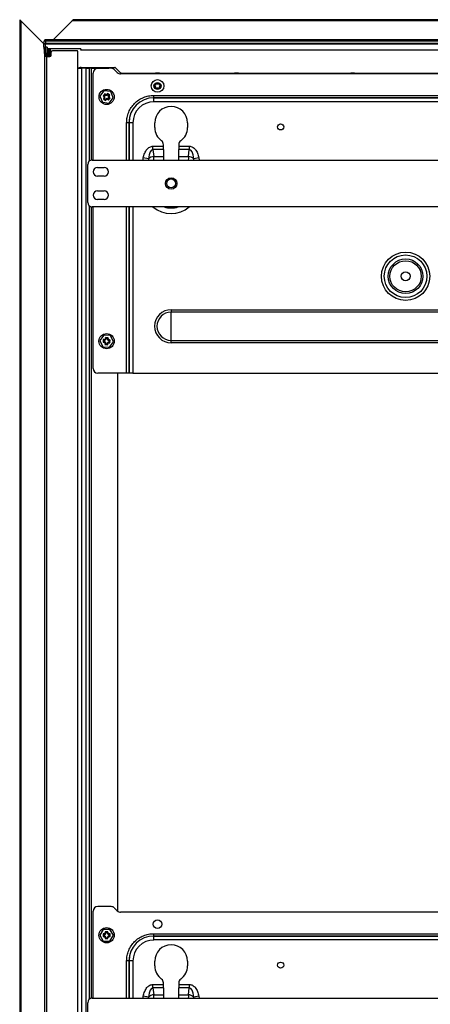
# Model space of a CAD drawing. Units: inches. Extents: x -37.4 to 46.9, y -12.9 to 49.1.
# Drawn here: x -9.8 to -1.1, y 0.4 to 21.4 of the extents above; entities that cross this region are included whole.
import ezdxf

# ---------------------------------------------------------------- set-up
doc = ezdxf.new("R2010")
doc.units = ezdxf.units.IN
doc.header["$MEASUREMENT"] = 0

msp = doc.modelspace()

# ---------------------------------------------------------------- linework, layer by layer
at = {"color": 7, "linetype": 'Continuous', "lineweight": 25}
for p, q in [((-9.83, 21.383), (-9.83, -3.167)), ((-9.83, 21.383), (-9.803, 21.356)), ((-9.803, 21.356), (-9.803, -3.167)), ((-9.803, 21.356), (-9.315, 20.868)), ((-8.709, 21.356), (-9.108, 20.957)), ((-8.681, 21.383), (-8.709, 21.356)), ((13.506, 21.356), (-8.709, 21.356)), ((13.478, 21.383), (-8.681, 21.383)), ((-9.318, 20.878), (-9.306, 20.933)), ((-9.318, 20.878), (-9.318, 20.878)), ((-9.27, 20.878), (-9.318, 20.878)), ((-9.27, 20.878), (-9.318, 20.878)), ((-9.318, 20.878), (-9.318, 20.878)), ((-9.27, 20.878), (-9.318, 20.878)), ((-9.318, 20.878), (-9.318, 20.878)), ((-9.318, 20.878), (-9.27, 20.878)), ((-9.317, 20.794), (-9.316, 20.868)), ((-9.306, 20.933), (-9.27, 20.933)), ((-9.27, 20.933), (-9.305, 20.933)), ((-9.27, 20.933), (-9.305, 20.933)), ((-9.278, 20.794), (-9.278, 20.868)), ((-9.278, 20.868), (14.076, 20.868)), ((-9.271, 20.957), (-9.27, 20.957)), ((-9.27, 20.933), (-9.27, 20.957)), ((-9.27, 20.933), (-9.27, 20.957)), ((-9.27, 20.957), (14.068, 20.957)), ((-9.27, 20.933), (14.068, 20.933)), ((-9.27, 20.878), (-9.27, 20.933)), ((-9.27, 20.878), (2.399, 20.878)), ((14.068, 20.878), (-9.27, 20.878)), ((-9.27, 20.878), (-9.27, 20.878)), ((14.068, 20.878), (-9.27, 20.878)), ((-9.27, 20.878), (14.068, 20.878)), ((-9.216, 20.869), (-9.216, 20.868)), ((-9.317, 20.794), (-9.311, 20.706)), ((-9.311, 20.706), (-9.305, 20.608)), ((-9.246, 20.794), (-9.278, 20.794)), ((-9.278, 20.608), (-9.278, 20.794)), ((-9.25, 20.608), (-9.278, 20.608)), ((-9.25, 20.608), (-9.248, 20.759)), ((-9.238, 20.608), (-9.25, 20.608)), ((-9.248, 20.771), (-9.246, 20.794)), ((-9.248, 20.759), (-9.248, 20.771)), ((-9.246, 20.759), (-9.248, 20.759)), ((-9.246, 20.794), (-9.246, 20.759)), ((-8.526, 20.759), (-9.246, 20.759)), ((-9.237, 20.759), (-9.238, 20.608)), ((-9.238, 20.608), (-9.202, 20.608)), ((-9.202, 20.608), (-9.204, 20.759)), ((-9.191, 20.608), (-9.202, 20.608)), ((-9.191, 20.608), (-9.192, 20.759)), ((-9.179, 20.608), (-9.191, 20.608)), ((-9.18, 20.759), (-9.179, 20.608)), ((-9.163, 20.608), (-9.179, 20.608)), ((-9.158, 20.625), (-9.158, 20.69)), ((-8.607, 20.72), (-9.128, 20.72)), ((-8.592, -4.097), (-8.592, 20.705)), ((-8.527, 20.759), (-8.527, 20.736)), ((-8.527, 20.736), (-8.526, 20.737)), ((13.324, 20.736), (-8.527, 20.736)), ((-8.526, 20.759), (-8.526, 20.737)), ((-8.526, 20.737), (13.323, 20.737)), ((-9.294, -4.112), (-9.294, 20.595)), ((-9.249, 20.595), (-9.294, 20.595)), ((-9.249, -4.112), (-9.249, 20.595)), ((-9.249, 20.595), (-9.188, 20.595)), ((-8.592, 20.345), (-8.503, 20.345)), ((-8.544, 20.361), (-7.804, 20.361)), ((-8.518, 20.36), (-8.514, 20.356)), ((-8.503, -3.987), (-8.503, 20.345)), ((-8.416, 20.345), (-8.503, 20.345)), ((-8.403, 20.356), (-8.422, 20.345)), ((-8.416, -3.987), (-8.416, 20.345)), ((-8.416, 20.345), (-8.34, 20.345)), ((-8.297, 20.345), (-8.34, 20.345)), ((-8.297, 20.345), (-7.929, 20.345)), ((-8.266, 18.387), (-8.266, 20.245)), ((-7.879, 20.345), (-8.166, 20.345)), ((-7.929, 20.345), (-7.929, 20.345)), ((-7.749, 20.256), (-7.808, 20.315)), ((-7.79, 20.355), (-7.684, 20.248)), ((0.704, 20.226), (-7.678, 20.226)), ((-7.67, 20.243), (0.7, 20.243)), ((-6.851, 20.241), (-6.934, 20.241)), ((-5.164, 20.241), (-5.248, 20.241)), ((-2.688, 20.241), (-2.771, 20.241)), ((-6.937, 19.986), (-6.955, 19.975)), ((-6.929, 20.02), (-6.929, 19.999)), ((-6.9, 20.016), (-6.918, 20.026)), ((-6.867, 20.026), (-6.885, 20.016)), ((-6.856, 19.999), (-6.856, 20.02)), ((-6.83, 19.975), (-6.848, 19.986)), ((-8.033, 19.867), (-8.12, 19.752)), ((-8.018, 19.802), (-8.054, 19.755)), ((-7.89, 19.849), (-8.033, 19.867)), ((-8.015, 19.777), (-8.029, 19.759)), ((-8.004, 19.792), (-8.018, 19.802)), ((-8.015, 19.778), (-8.018, 19.802)), ((-8.015, 19.778), (-8.004, 19.792)), ((-8.015, 19.777), (-8.015, 19.778)), ((-7.956, 19.811), (-7.967, 19.797)), ((-7.953, 19.786), (-7.967, 19.797)), ((-7.909, 19.775), (-7.956, 19.811)), ((-7.953, 19.786), (-7.956, 19.811)), ((-7.953, 19.786), (-7.953, 19.786)), ((-7.934, 19.771), (-7.953, 19.786)), ((-7.934, 19.772), (-7.909, 19.775)), ((-7.934, 19.771), (-7.934, 19.772)), ((-7.934, 19.772), (-7.92, 19.761)), ((-7.92, 19.761), (-7.909, 19.775)), ((-7.834, 19.716), (-7.89, 19.849)), ((-6.967, 19.716), (-6.967, 19.767)), ((-6.967, 19.767), (-0.051, 19.767)), ((-6.955, 19.962), (-6.937, 19.952)), ((-6.929, 19.939), (-6.929, 19.918)), ((-6.918, 19.912), (-6.9, 19.922)), ((-6.885, 19.922), (-6.867, 19.912)), ((-6.856, 19.918), (-6.856, 19.939)), ((-6.848, 19.952), (-6.83, 19.962)), ((-8.12, 19.752), (-8.065, 19.619)), ((-8.065, 19.619), (-7.921, 19.601)), ((-8.029, 19.758), (-8.054, 19.755)), ((-8.054, 19.755), (-8.04, 19.745)), ((-8.035, 19.707), (-8.045, 19.693)), ((-8.021, 19.697), (-8.045, 19.693)), ((-8.045, 19.693), (-7.998, 19.658)), ((-8.029, 19.758), (-8.04, 19.745)), ((-8.021, 19.697), (-8.035, 19.707)), ((-8.029, 19.758), (-8.029, 19.759)), ((-8.02, 19.697), (-8.021, 19.697)), ((-8.02, 19.697), (-8.002, 19.682)), ((-8.002, 19.682), (-8.002, 19.682)), ((-8.002, 19.682), (-7.998, 19.658)), ((-8.002, 19.682), (-7.988, 19.672)), ((-7.998, 19.658), (-7.988, 19.672)), ((-7.94, 19.691), (-7.95, 19.677)), ((-7.95, 19.677), (-7.936, 19.666)), ((-7.94, 19.691), (-7.926, 19.71)), ((-7.94, 19.691), (-7.94, 19.691)), ((-7.94, 19.691), (-7.936, 19.666)), ((-7.936, 19.666), (-7.901, 19.713)), ((-7.925, 19.71), (-7.926, 19.71)), ((-7.925, 19.71), (-7.915, 19.724)), ((-7.925, 19.71), (-7.901, 19.713)), ((-7.921, 19.601), (-7.834, 19.716)), ((-7.901, 19.713), (-7.915, 19.724)), ((-6.967, 19.632), (-6.967, 19.716)), ((-6.967, 19.716), (-0.05, 19.716)), ((-6.967, 19.716), (-6.967, 19.716)), ((-0.051, 19.716), (-6.967, 19.716)), ((-0.05, 19.632), (-6.967, 19.632)), ((-7.499, 19.184), (-7.55, 19.184)), ((-7.415, 19.184), (-7.499, 19.184)), ((-7.499, 19.184), (-7.499, 19.184)), ((-6.951, 19.08), (-6.951, 19.18)), ((-6.251, 19.18), (-6.251, 19.08)), ((-6.765, 18.681), (-6.765, 18.715)), ((-6.438, 18.715), (-6.438, 18.681)), ((-6.988, 18.681), (-6.765, 18.681)), ((-6.988, 18.61), (-6.988, 18.681)), ((-6.765, 18.61), (-6.988, 18.61)), ((-6.988, 18.61), (-6.97, 18.462)), ((-6.765, 18.61), (-6.765, 18.681)), ((-6.765, 18.61), (-6.765, 18.462)), ((-6.438, 18.681), (-6.214, 18.681)), ((-6.438, 18.681), (-6.438, 18.61)), ((-6.214, 18.61), (-6.438, 18.61)), ((-6.438, 18.462), (-6.438, 18.61)), ((-6.232, 18.462), (-6.214, 18.61)), ((-6.214, 18.681), (-6.214, 18.61)), ((-8.381, 17.48), (-8.381, 18.294)), ((-8.288, 18.387), (2.299, 18.387)), ((-7.082, 18.412), (-7.195, 18.434)), ((-6.97, 18.462), (-6.765, 18.462)), ((-6.765, 18.462), (-6.765, 18.387)), ((-6.438, 18.462), (-6.232, 18.462)), ((-6.438, 18.387), (-6.438, 18.462)), ((-6.008, 18.434), (-6.12, 18.412)), ((-8.17, 18.231), (-8.032, 18.231)), ((-8.032, 18.044), (-8.17, 18.044)), ((-8.17, 17.731), (-8.032, 17.731)), ((-8.032, 17.544), (-8.17, 17.544)), ((2.299, 17.387), (-8.288, 17.387)), ((-8.266, 13.938), (-8.266, 17.387)), ((-6.601, 15.191), (7.642, 15.191)), ((-6.601, 15.191), (-6.601, 15.14)), ((7.642, 15.14), (-6.601, 15.14)), ((-6.601, 14.535), (-6.601, 15.14)), ((-8.038, 14.651), (-8.121, 14.532)), ((-8.121, 14.532), (-8.06, 14.402)), ((-8.048, 14.556), (-8.053, 14.497)), ((-8.034, 14.513), (-8.053, 14.497)), ((-8.031, 14.554), (-8.048, 14.556)), ((-8.032, 14.537), (-8.048, 14.556)), ((-7.895, 14.639), (-8.038, 14.651)), ((-8.034, 14.513), (-8.036, 14.496)), ((-8.032, 14.537), (-8.034, 14.513)), ((-8.034, 14.513), (-8.034, 14.513)), ((-8.032, 14.537), (-8.031, 14.554)), ((-8.032, 14.537), (-8.032, 14.537)), ((-8, 14.596), (-8.002, 14.579)), ((-7.984, 14.577), (-8.002, 14.579)), ((-7.942, 14.591), (-8, 14.596)), ((-7.984, 14.577), (-8, 14.596)), ((-7.961, 14.575), (-7.984, 14.577)), ((-7.984, 14.577), (-7.984, 14.577)), ((-7.961, 14.575), (-7.96, 14.575)), ((-7.96, 14.575), (-7.942, 14.591)), ((-7.96, 14.575), (-7.943, 14.573)), ((-7.943, 14.573), (-7.942, 14.591)), ((-7.923, 14.504), (-7.921, 14.527)), ((-7.92, 14.527), (-7.921, 14.527)), ((-7.92, 14.527), (-7.919, 14.545)), ((-7.92, 14.527), (-7.901, 14.543)), ((-7.901, 14.543), (-7.919, 14.545)), ((-7.916, 14.389), (-7.833, 14.508)), ((-7.906, 14.485), (-7.901, 14.543)), ((-7.833, 14.508), (-7.895, 14.639)), ((-6.601, 14.484), (-6.601, 14.535)), ((-6.601, 14.535), (7.624, 14.535)), ((-8.06, 14.402), (-7.916, 14.389)), ((-8.053, 14.497), (-8.036, 14.496)), ((-8.011, 14.467), (-8.013, 14.449)), ((-7.994, 14.465), (-8.013, 14.449)), ((-8.013, 14.449), (-7.954, 14.444)), ((-7.994, 14.465), (-8.011, 14.467)), ((-7.994, 14.465), (-7.994, 14.465)), ((-7.994, 14.465), (-7.97, 14.463)), ((-7.97, 14.463), (-7.954, 14.444)), ((-7.97, 14.463), (-7.953, 14.462)), ((-7.97, 14.463), (-7.97, 14.463)), ((-7.954, 14.444), (-7.953, 14.462)), ((-7.922, 14.503), (-7.924, 14.486)), ((-7.924, 14.486), (-7.906, 14.485)), ((-7.923, 14.504), (-7.922, 14.503)), ((-7.922, 14.503), (-7.906, 14.485)), ((7.624, 14.484), (-6.601, 14.484)), ((-7.55, 13.838), (-8.166, 13.838)), ((-7.742, 13.838), (-7.742, 2.352)), ((-7.499, 13.838), (-7.55, 13.838)), ((-7.415, 13.838), (-7.499, 13.838)), ((-7.499, 13.838), (-7.499, 13.838)), ((-7.415, 13.838), (12.212, 13.838)), ((-8.266, 0.49), (-8.266, 2.348)), ((-7.879, 2.448), (-8.166, 2.448)), ((-7.749, 2.359), (-7.808, 2.418)), ((0.704, 2.33), (-7.678, 2.33)), ((-8.049, 1.962), (-8.122, 1.837)), ((-7.905, 1.962), (-8.049, 1.962)), ((-7.948, 1.911), (-8.007, 1.911)), ((-8.007, 1.911), (-8.007, 1.893)), ((-7.989, 1.893), (-8.007, 1.911)), ((-7.989, 1.893), (-8.007, 1.893)), ((-7.989, 1.893), (-7.989, 1.893)), ((-7.965, 1.893), (-7.989, 1.893)), ((-7.965, 1.893), (-7.948, 1.911)), ((-7.965, 1.893), (-7.965, 1.893)), ((-7.965, 1.893), (-7.948, 1.893)), ((-7.948, 1.893), (-7.948, 1.911)), ((-7.833, 1.837), (-7.905, 1.962)), ((-8.122, 1.837), (-8.049, 1.712)), ((-8.033, 1.867), (-8.051, 1.867)), ((-8.051, 1.867), (-8.051, 1.808)), ((-8.033, 1.849), (-8.051, 1.867)), ((-8.033, 1.825), (-8.051, 1.808)), ((-8.051, 1.808), (-8.033, 1.808)), ((-8.049, 1.712), (-7.905, 1.712)), ((-8.033, 1.849), (-8.033, 1.867)), ((-8.033, 1.849), (-8.033, 1.849)), ((-8.033, 1.849), (-8.033, 1.825)), ((-8.033, 1.825), (-8.033, 1.825)), ((-8.033, 1.825), (-8.033, 1.808)), ((-8.007, 1.781), (-8.007, 1.764)), ((-7.989, 1.781), (-8.007, 1.781)), ((-7.989, 1.781), (-8.007, 1.764)), ((-8.007, 1.764), (-7.948, 1.764)), ((-7.989, 1.781), (-7.989, 1.781)), ((-7.989, 1.781), (-7.965, 1.781)), ((-7.965, 1.781), (-7.965, 1.781)), ((-7.965, 1.781), (-7.948, 1.764)), ((-7.965, 1.781), (-7.948, 1.781)), ((-7.948, 1.764), (-7.948, 1.781)), ((-7.904, 1.867), (-7.921, 1.867)), ((-7.921, 1.849), (-7.921, 1.867)), ((-7.921, 1.849), (-7.904, 1.867)), ((-7.921, 1.849), (-7.921, 1.849)), ((-7.921, 1.825), (-7.921, 1.849)), ((-7.921, 1.825), (-7.921, 1.825)), ((-7.921, 1.825), (-7.921, 1.808)), ((-7.921, 1.825), (-7.904, 1.808)), ((-7.921, 1.808), (-7.904, 1.808)), ((-7.905, 1.712), (-7.833, 1.837)), ((-7.904, 1.808), (-7.904, 1.867)), ((-6.967, 1.82), (-6.967, 1.87)), ((-6.967, 1.87), (-0.051, 1.87)), ((-6.967, 1.735), (-6.967, 1.82)), ((-6.967, 1.82), (-0.051, 1.82)), ((-6.967, 1.82), (-6.967, 1.82)), ((-0.051, 1.82), (-6.967, 1.82)), ((-0.051, 1.735), (-6.967, 1.735)), ((-7.499, 1.288), (-7.55, 1.288)), ((-7.415, 1.288), (-7.499, 1.288)), ((-7.499, 1.288), (-7.499, 1.288)), ((-6.951, 1.183), (-6.951, 1.283)), ((-6.251, 1.283), (-6.251, 1.183)), ((-6.989, 0.785), (-6.765, 0.785)), ((-6.989, 0.713), (-6.989, 0.785)), ((-6.765, 0.713), (-6.989, 0.713)), ((-6.989, 0.713), (-6.97, 0.565)), ((-6.765, 0.785), (-6.765, 0.818)), ((-6.765, 0.713), (-6.765, 0.785)), ((-6.765, 0.713), (-6.765, 0.565)), ((-6.438, 0.818), (-6.438, 0.785)), ((-6.438, 0.785), (-6.214, 0.785)), ((-6.438, 0.785), (-6.438, 0.713)), ((-6.214, 0.713), (-6.438, 0.713)), ((-6.438, 0.565), (-6.438, 0.713)), ((-6.232, 0.565), (-6.214, 0.713)), ((-6.214, 0.785), (-6.214, 0.713)), ((-8.288, 0.49), (2.299, 0.49)), ((-7.083, 0.515), (-7.195, 0.537)), ((-6.97, 0.565), (-6.765, 0.565)), ((-6.765, 0.565), (-6.765, 0.49)), ((-6.438, 0.565), (-6.232, 0.565)), ((-6.438, 0.49), (-6.438, 0.565)), ((-6.008, 0.537), (-6.12, 0.515)), ((-8.381, -0.417), (-8.381, 0.397))]:
    msp.add_line(p, q, dxfattribs=at)
at = {"color": 8, "linetype": 'Continuous', "lineweight": 25}
for p, q in [((-9.27, 20.878), (-9.27, 20.878)), ((-9.27, 20.878), (-9.27, 20.878)), ((-9.239, 20.878), (-9.239, 20.868)), ((-9.247, 20.608), (-9.247, 20.595)), ((-9.229, 20.608), (-9.229, 20.595)), ((-8.514, 20.356), (-8.403, 20.356)), ((-8.514, 20.356), (-8.514, 20.345)), ((-8.34, 18.372), (-8.34, 20.345)), ((-8.297, 18.387), (-8.297, 20.345)), ((-7.805, 20.359), (-7.804, 20.361)), ((-7.79, 20.355), (-7.791, 20.353)), ((-7.685, 20.246), (-7.684, 20.248)), ((-7.67, 20.243), (-7.671, 20.241)), ((-6.935, 20.241), (-6.934, 20.241)), ((-6.851, 20.241), (-6.85, 20.241)), ((-5.248, 20.241), (-5.248, 20.241)), ((-5.164, 20.241), (-5.164, 20.241)), ((-2.772, 20.241), (-2.771, 20.241)), ((-2.688, 20.241), (-2.687, 20.241)), ((-7.55, 18.387), (-7.55, 19.184)), ((-7.499, 18.387), (-7.499, 19.184)), ((-7.499, 19.184), (-7.499, 18.387)), ((-7.415, 19.184), (-7.415, 18.387)), ((-7.198, 18.387), (-7.195, 18.434)), ((-7.082, 18.412), (-7.083, 18.387)), ((-6.12, 18.387), (-6.12, 18.412)), ((-6.008, 18.434), (-6.004, 18.387)), ((-8.34, 0.475), (-8.34, 17.403)), ((-8.297, 0.49), (-8.297, 17.387)), ((-7.55, 13.838), (-7.55, 17.387)), ((-7.499, 13.838), (-7.499, 17.387)), ((-7.499, 17.387), (-7.499, 13.838)), ((-7.415, 17.387), (-7.415, 13.838)), ((-7.55, 0.49), (-7.55, 1.288)), ((-7.499, 0.49), (-7.499, 1.288)), ((-7.499, 1.288), (-7.499, 0.49)), ((-7.415, 1.288), (-7.415, 0.49)), ((-7.198, 0.49), (-7.195, 0.537)), ((-7.083, 0.515), (-7.083, 0.49)), ((-6.12, 0.49), (-6.12, 0.515)), ((-6.008, 0.537), (-6.005, 0.49))]:
    msp.add_line(p, q, dxfattribs=at)
at = {"color": 7, "linetype": 'Continuous', "lineweight": 25}
for centre, radius in [((-6.892, 19.969), 0.135), ((-6.892, 19.969), 0.075), ((-6.892, 19.969), 0.066), ((-7.977, 19.734), 0.162), ((-4.266, 19.095), 0.065), ((-6.601, 17.887), 0.123), ((-6.601, 17.887), 0.0955), ((-1.601, 15.905), 0.515), ((-1.601, 15.905), 0.455), ((-1.601, 15.905), 0.37), ((-1.601, 15.905), 0.333), ((-1.601, 15.905), 0.0938), ((-7.977, 14.52), 0.163), ((-6.892, 2.072), 0.0938), ((-7.977, 1.837), 0.163), ((-4.266, 1.198), 0.065)]:
    msp.add_circle(centre, radius, dxfattribs=at)
for centre, radius, start, end in [((-9.271, 20.92), 0.0364, 90, 160), ((-9.273, 20.858), 0.0197, 30, 90), ((-9.188, 20.625), 0.03, 270, 0), ((-9.128, 20.69), 0.03, 90, 180), ((-8.607, 20.705), 0.015, 0, 90), ((-8.166, 20.245), 0.1, 90, 180), ((-7.879, 20.245), 0.1, 45, 90), ((-7.678, 20.326), 0.1, 225, 270), ((-6.951, 19.969), 0.0075, 120, 180), ((-6.944, 19.999), 0.015, 300, 0), ((-6.922, 20.02), 0.0075, 120, 180), ((-6.922, 20.02), 0.0075, 60, 120), ((-6.892, 20.029), 0.015, 240, 300), ((-6.863, 20.02), 0.0075, 60, 120), ((-6.863, 20.02), 0.0075, 360, 60), ((-6.841, 19.999), 0.015, 180, 240), ((-6.834, 19.969), 0.0075, 360, 60), ((-7.988, 19.813), 0.0442, 233.0046, 322.5826), ((-7.988, 19.813), 0.0266, 232.7936, 322.7936), ((-7.899, 19.745), 0.0442, 143.0046, 232.5826), ((-7.899, 19.745), 0.0266, 142.7936, 232.7936), ((-6.951, 19.969), 0.0075, 180, 240), ((-6.944, 19.939), 0.015, 360, 60), ((-6.922, 19.918), 0.0075, 180, 240), ((-6.922, 19.918), 0.0075, 240, 300), ((-6.892, 19.909), 0.015, 60, 120), ((-6.863, 19.918), 0.0075, 240, 300), ((-6.863, 19.918), 0.0075, 300, 0), ((-6.841, 19.939), 0.015, 120, 180), ((-6.834, 19.969), 0.0075, 300, 360), ((-8.056, 19.723), 0.0266, 322.7936, 52.7936), ((-8.056, 19.723), 0.0442, 323.0046, 52.5826), ((-7.966, 19.656), 0.0442, 53.0046, 142.5826), ((-7.966, 19.656), 0.0266, 52.7936, 142.7936), ((-6.601, 19.18), 0.35, 0, 180), ((-6.601, 19.08), 0.35, 180, 234.1185), ((-6.601, 19.08), 0.35, 305.8815, 0), ((-6.865, 18.715), 0.1, 0, 54.1185), ((-6.338, 18.715), 0.1, 125.8815, 180), ((-8.288, 18.294), 0.093, 90, 180), ((-6.965, 18.3), 0.162, 91.7756, 136.2644), ((-6.237, 18.3), 0.162, 43.7356, 88.2244), ((-8.17, 18.137), 0.0935, 90, 270), ((-8.032, 18.137), 0.0935, 270, 90), ((-8.17, 17.637), 0.0935, 90, 270), ((-8.032, 17.637), 0.0935, 270, 90), ((-8.288, 17.48), 0.093, 180, 270), ((-6.601, 14.838), 0.354, 90, 270), ((-6.601, 14.838), 0.302, 90, 270), ((-8.038, 14.469), 0.0442, 355.3231, 84.9011), ((-8.028, 14.581), 0.0442, 265.3231, 354.9011), ((-8.028, 14.581), 0.0266, 265.1121, 355.1121), ((-7.917, 14.571), 0.0442, 175.3231, 264.9011), ((-7.917, 14.571), 0.0266, 175.1121, 265.1121), ((-8.038, 14.469), 0.0266, 355.1121, 85.1121), ((-7.926, 14.46), 0.0442, 85.3231, 174.9011), ((-7.926, 14.46), 0.0266, 85.1121, 175.1121), ((-8.166, 13.938), 0.1, 180, 270), ((-8.166, 2.348), 0.1, 90, 180), ((-7.879, 2.348), 0.1, 45, 90), ((-7.678, 2.43), 0.1, 225, 270), ((-8.033, 1.893), 0.0266, 270, 360), ((-8.033, 1.893), 0.0442, 270.211, 359.789), ((-7.921, 1.893), 0.0442, 180.211, 269.789), ((-7.921, 1.893), 0.0266, 180, 270), ((-8.033, 1.781), 0.0442, 0.211, 89.789), ((-8.033, 1.781), 0.0266, 360, 90), ((-7.921, 1.781), 0.0442, 90.211, 179.789), ((-7.921, 1.781), 0.0266, 90, 180), ((-6.601, 1.283), 0.35, 0, 180), ((-6.601, 1.183), 0.35, 180, 234.1185), ((-6.601, 1.183), 0.35, 305.8815, 0), ((-6.865, 0.818), 0.1, 0, 54.1185), ((-6.338, 0.818), 0.1, 125.8815, 180), ((-8.288, 0.397), 0.093, 90, 180), ((-6.965, 0.403), 0.162, 91.7756, 136.2644), ((-6.238, 0.403), 0.162, 43.7356, 88.2244)]:
    msp.add_arc(centre, radius, start, end, dxfattribs=at)
at = {"color": 8, "linetype": 'Continuous', "lineweight": 25}
for centre, radius, start, end in [((-8.518, 20.341), 0.0197, 90.005, 167.459), ((-8.514, 20.336), 0.0197, 90.0049, 154.8512), ((-6.601, 17.848), 0.602, 229.9074, 310.0926), ((-6.601, 17.848), 0.484, 252.2935, 287.7065)]:
    msp.add_arc(centre, radius, start, end, dxfattribs=at)
at = {"color": 7, "linetype": 'Continuous', "lineweight": 25}
for centre, major_axis, ratio, start_param, end_param in [((-8.596, 20.36), (0.0788, 0), 0.008722, 0.008422, 0.851062), ((-7.804, 20.341), (0.0075, 0.0182), 0.999955, 5.890502, 6.675869), ((-7.67, 20.262), (-0.0075, -0.0182), 0.999955, 5.890502, 6.675869), ((-6.934, 20.222), (0.0139, 0.0139), 0.999924, 5.743863, 7.068545), ((-6.851, 20.222), (-0.0139, 0.0139), 0.999924, 5.497825, 6.822507), ((-5.248, 20.222), (0.0139, 0.0139), 0.999924, 5.743863, 7.068545), ((-5.164, 20.222), (-0.0139, 0.0139), 0.999924, 5.497825, 6.822507), ((-2.771, 20.222), (0.0139, 0.0139), 0.999924, 5.743863, 7.068545), ((-2.688, 20.222), (-0.0139, 0.0139), 0.999924, 5.497825, 6.822507), ((-6.963, 19.18), (-0.381, 0.381), 0.991005, 5.501585, 7.064785), ((-6.964, 19.181), (0.38, -0.38), 0.99482, 2.359993, 3.923193), ((-6.964, 19.181), (-0.32, 0.32), 0.992433, 5.501585, 7.064785), ((-6.952, 18.245), (-0.045, 0.364), 0.34083, 6.212844, 7.336233), ((-6.25, 18.245), (0.045, 0.364), 0.34083, 5.230138, 6.353527), ((-6.963, 1.283), (0.381, -0.381), 0.991005, 2.359993, 3.923193), ((-6.964, 1.284), (0.38, -0.38), 0.99482, 2.359993, 3.923193), ((-6.964, 1.284), (-0.32, 0.32), 0.992433, 5.501585, 7.064785), ((-6.952, 0.349), (-0.045, 0.364), 0.34083, 6.212844, 7.336233), ((-6.25, 0.349), (0.045, 0.364), 0.34083, 5.230138, 6.353527)]:
    msp.add_ellipse(centre, major_axis=major_axis, ratio=ratio, start_param=start_param, end_param=end_param, dxfattribs=at)
at = {"color": 8, "linetype": 'Continuous', "lineweight": 25}
for centre, start_param, end_param in [((-6.988, 18.319), 4.988594, 5.323254), ((-6.214, 18.319), 0.959931, 1.294592), ((-6.988, 0.422), 4.988594, 5.323254), ((-6.214, 0.422), 0.959931, 1.294592)]:
    msp.add_ellipse(centre, major_axis=(0, 0.25), ratio=0.088163, start_param=start_param, end_param=end_param, dxfattribs=at)
at = {"color": 7, "linetype": 'Continuous', "lineweight": 25}
for points, knots in [([(-9.316, 20.868), (-9.315, 20.868), (-9.314, 20.868), (-9.309, 20.868), (-9.303, 20.868), (-9.295, 20.868), (-9.285, 20.868), (-9.28, 20.868), (-9.278, 20.868)], [0, 0, 0, 0, 0.21686, 0.433132, 0.499985, 0.715809, 0.931004, 1, 1, 1, 1]), ([(-9.317, 20.794), (-9.316, 20.794), (-9.315, 20.794), (-9.304, 20.794), (-9.291, 20.794), (-9.283, 20.794), (-9.278, 20.794)], [0, 0, 0, 0, 0.271299, 0.5623486, 0.7886527, 1, 1, 1, 1]), ([(-9.305, 20.608), (-9.304, 20.608), (-9.304, 20.608), (-9.301, 20.608), (-9.295, 20.608), (-9.287, 20.608), (-9.281, 20.608), (-9.278, 20.608)], [0, 0, 0, 0, 0.17602, 0.37035, 0.561327, 0.78991, 1, 1, 1, 1]), ([(-8.59, 20.345), (-8.584, 20.348), (-8.573, 20.354), (-8.558, 20.36), (-8.549, 20.36), (-8.544, 20.361)], [0, 0, 0, 0, 0.422753, 0.733471, 1, 1, 1, 1]), ([(-7.55, 19.184), (-7.548, 19.223), (-7.544, 19.299), (-7.509, 19.409), (-7.455, 19.511), (-7.382, 19.599), (-7.294, 19.672), (-7.192, 19.726), (-7.082, 19.761), (-7.006, 19.765), (-6.967, 19.767)], [0, 0, 0, 0, 0.125211, 0.250251, 0.375161, 0.5, 0.624839, 0.749749, 0.874789, 1, 1, 1, 1]), ([(-7.195, 18.434), (-7.186, 18.468), (-7.17, 18.533), (-7.123, 18.614), (-7.071, 18.66), (-7.024, 18.679), (-7, 18.681), (-6.988, 18.681)], [0, 0, 0, 0, 0.305754, 0.570564, 0.795689, 0.898858, 1, 1, 1, 1]), ([(-6.214, 18.681), (-6.202, 18.681), (-6.179, 18.679), (-6.132, 18.66), (-6.079, 18.614), (-6.033, 18.533), (-6.017, 18.468), (-6.008, 18.434)], [0, 0, 0, 0, 0.101142, 0.204311, 0.429436, 0.694246, 1, 1, 1, 1]), ([(-7.55, 1.288), (-7.548, 1.326), (-7.544, 1.402), (-7.509, 1.512), (-7.455, 1.614), (-7.382, 1.703), (-7.294, 1.776), (-7.192, 1.829), (-7.082, 1.864), (-7.006, 1.868), (-6.967, 1.87)], [0, 0, 0, 0, 0.125211, 0.250251, 0.375161, 0.5, 0.624839, 0.749749, 0.874789, 1, 1, 1, 1]), ([(-7.195, 0.537), (-7.186, 0.572), (-7.17, 0.636), (-7.124, 0.717), (-7.071, 0.763), (-7.024, 0.782), (-7, 0.784), (-6.989, 0.785)], [0, 0, 0, 0, 0.305754, 0.570564, 0.795689, 0.898858, 1, 1, 1, 1]), ([(-6.214, 0.785), (-6.203, 0.784), (-6.179, 0.782), (-6.132, 0.763), (-6.079, 0.717), (-6.033, 0.636), (-6.017, 0.572), (-6.008, 0.537)], [0, 0, 0, 0, 0.1011418, 0.204311, 0.4294361, 0.6942462, 1, 1, 1, 1])]:
    msp.add_open_spline(points, degree=3, knots=knots, dxfattribs=at)

doc.saveas('drawing.dxf')
